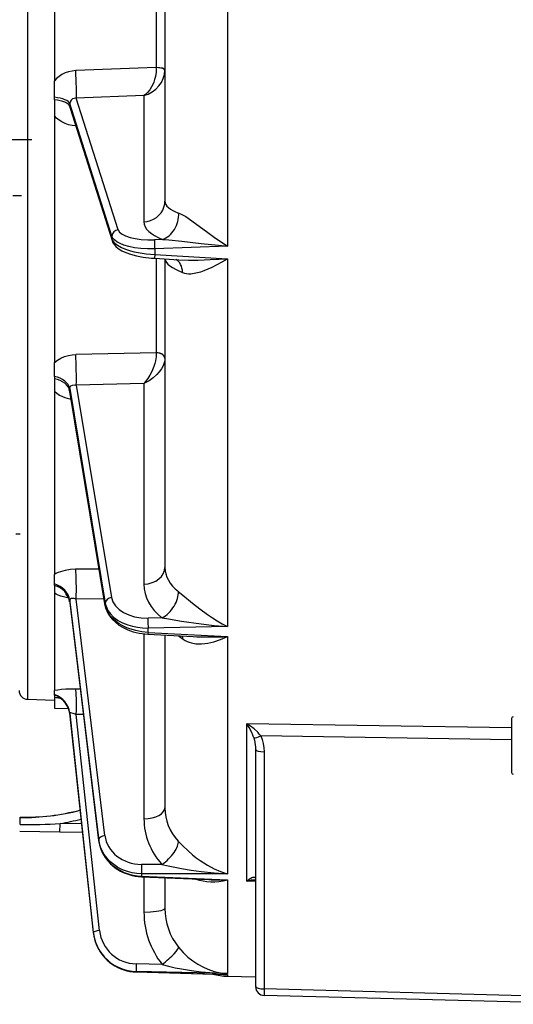
# Model space of a CAD drawing. Extents: x 420 to 840, y 0 to 297.
# Drawn here: x 757 to 768, y 185 to 207 of the extents above; entities that cross this region are included whole.
import ezdxf

# ---------------------------------------------------------------- set-up
doc = ezdxf.new("R2010")
doc.units = 0
doc.linetypes.add('DASHDOT', pattern=[18.5, 12, -3, 0.5, -3])
doc.layers.get('0').update_dxf_attribs({"linetype": 'CONTINUOUS'})

msp = doc.modelspace()

# ---------------------------------------------------------------- linework, layer by layer
at = {"color": 7, "ltscale": 0.229087}
msp.add_line((757.323, 216.051), (757.323, 206.887), dxfattribs=at)
at = {"color": 7, "ltscale": 0.258597}
msp.add_line((761.84, 212.567), (761.84, 202.223), dxfattribs=at)
at = {"color": 7, "ltscale": 0.158728}
msp.add_line((757.928, 212.31), (757.928, 205.961), dxfattribs=at)
at = {"color": 7, "ltscale": 0.142761}
msp.add_line((760.233, 211.972), (760.233, 206.261), dxfattribs=at)
at = {"color": 7, "ltscale": 0.21948}
msp.add_line((760.428, 212.02), (760.428, 203.241), dxfattribs=at)
at = {"color": 7, "ltscale": 0.372793}
msp.add_line((757.323, 206.887), (757.323, 191.976), dxfattribs=at)
at = {"color": 7, "ltscale": 0.045586}
msp.add_line((760.233, 206.261), (758.411, 206.189), dxfattribs=at)
at = {"color": 7, "ltscale": 0.000109887}
msp.add_line((760.233, 206.261), (760.233, 206.257), dxfattribs=at)
at = {"color": 7, "ltscale": 0.009328}
msp.add_line((757.928, 205.588), (757.928, 205.961), dxfattribs=at)
at = {"color": 7, "ltscale": 0.001507}
msp.add_line((757.928, 205.527), (757.928, 205.588), dxfattribs=at)
at = {"color": 7, "ltscale": 0.008927}
msp.add_line((757.928, 205.527), (757.928, 205.17), dxfattribs=at)
at = {"color": 7, "ltscale": 0.038279}
msp.add_line((759.954, 205.627), (758.424, 205.565), dxfattribs=at)
at = {"color": 7, "ltscale": 0.078008}
msp.add_line((759.369, 202.591), (758.424, 205.565), dxfattribs=at)
at = {"color": 7, "ltscale": 0.07136}
msp.add_line((759.954, 205.627), (759.954, 202.773), dxfattribs=at)
at = {"color": 7, "ltscale": 0.001537}
msp.add_line((758.275, 205.444), (758.275, 205.382), dxfattribs=at)
at = {"color": 7, "ltscale": 0.078654}
msp.add_line((759.228, 202.445), (758.275, 205.444), dxfattribs=at)
at = {"color": 7, "ltscale": 0.078591}
msp.add_line((758.275, 205.382), (759.227, 202.386), dxfattribs=at)
at = {"color": 7, "ltscale": 0.078568}
msp.add_line((758.281, 205.341), (759.233, 202.346), dxfattribs=at)
at = {"color": 7, "ltscale": 0.139567}
msp.add_line((757.928, 205.17), (757.928, 199.588), dxfattribs=at)
at = {"color": 7, "linetype": 'DASHDOT'}
msp.add_line((730.538, 204.634), (757.418, 204.634), dxfattribs=at)
at = {"color": 7, "linetype": 'DASHDOT', "ltscale": 0.0165}
msp.add_line((757.183, 203.362), (756.523, 203.362), dxfattribs=at)
at = {"color": 7, "ltscale": 0.001478}
msp.add_line((759.228, 202.445), (759.227, 202.386), dxfattribs=at)
at = {"color": 7, "ltscale": 0.004482}
msp.add_line((760.373, 202.372), (760.193, 202.366), dxfattribs=at)
at = {"color": 7, "ltscale": 0.003251}
msp.add_line((760.197, 202.16), (760.196, 202.03), dxfattribs=at)
at = {"color": 7, "ltscale": 0.041093}
msp.add_line((761.84, 202.223), (760.197, 202.16), dxfattribs=at)
at = {"color": 7, "ltscale": 0.002101}
msp.add_line((760.196, 202.03), (760.191, 201.946), dxfattribs=at)
at = {"color": 7, "ltscale": 0.013713}
msp.add_line((760.191, 201.946), (760.739, 201.915), dxfattribs=at)
at = {"color": 7, "ltscale": 0.041169}
msp.add_line((760.196, 202.03), (761.84, 201.937), dxfattribs=at)
at = {"color": 7, "ltscale": 0.053259}
msp.add_line((760.233, 201.944), (760.233, 199.813), dxfattribs=at)
at = {"color": 7, "ltscale": 0.17435}
msp.add_line((760.428, 201.933), (760.428, 194.959), dxfattribs=at)
at = {"color": 7, "ltscale": 0.207887}
msp.add_line((761.84, 201.937), (761.84, 193.622), dxfattribs=at)
at = {"color": 7, "ltscale": 0.045587}
msp.add_line((760.233, 199.813), (758.41, 199.771), dxfattribs=at)
at = {"color": 7, "ltscale": 9.2344e-05}
msp.add_line((760.233, 199.813), (760.233, 199.81), dxfattribs=at)
at = {"color": 7, "ltscale": 0.007843}
msp.add_line((757.928, 199.274), (757.928, 199.588), dxfattribs=at)
at = {"color": 7, "ltscale": 0.001228}
msp.add_line((757.928, 199.274), (757.928, 199.225), dxfattribs=at)
at = {"color": 7, "ltscale": 0.007082}
msp.add_line((757.928, 199.225), (757.928, 198.941), dxfattribs=at)
at = {"color": 7, "ltscale": 0.038283}
msp.add_line((759.954, 199.118), (758.423, 199.081), dxfattribs=at)
at = {"color": 7, "ltscale": 0.121754}
msp.add_line((758.423, 199.081), (759.221, 194.277), dxfattribs=at)
at = {"color": 7, "ltscale": 0.113506}
msp.add_line((759.954, 199.118), (759.954, 194.578), dxfattribs=at)
at = {"color": 7, "ltscale": 0.103559}
msp.add_line((757.928, 198.941), (757.928, 194.799), dxfattribs=at)
at = {"color": 7, "ltscale": 0.000915731}
msp.add_line((758.275, 198.937), (758.263, 198.972), dxfattribs=at)
at = {"color": 7, "ltscale": 0.001253}
msp.add_line((758.274, 198.952), (758.274, 199.002), dxfattribs=at)
at = {"color": 7, "ltscale": 0.122907}
msp.add_line((758.274, 199.002), (759.079, 194.152), dxfattribs=at)
at = {"color": 7, "ltscale": 0.122771}
msp.add_line((759.078, 194.107), (758.274, 198.952), dxfattribs=at)
at = {"color": 7, "ltscale": 0.122764}
msp.add_line((759.08, 194.093), (758.275, 198.937), dxfattribs=at)
at = {"color": 7, "linetype": 'DASHDOT', "ltscale": 0.008401}
msp.add_line((757.156, 195.713), (756.82, 195.713), dxfattribs=at)
at = {"color": 7, "ltscale": 0.0054}
msp.add_line((757.928, 194.583), (757.928, 194.799), dxfattribs=at)
at = {"color": 7, "ltscale": 0.013338}
msp.add_line((758.943, 194.918), (758.409, 194.915), dxfattribs=at)
at = {"color": 7, "ltscale": 0.000801468}
msp.add_line((757.928, 194.551), (757.928, 194.583), dxfattribs=at)
at = {"color": 7, "ltscale": 0.004364}
msp.add_line((757.928, 194.551), (757.928, 194.376), dxfattribs=at)
at = {"color": 7, "ltscale": 0.055097}
msp.add_line((757.928, 194.376), (757.928, 192.173), dxfattribs=at)
at = {"color": 7, "ltscale": 0.000817871}
msp.add_line((758.274, 194.216), (758.274, 194.183), dxfattribs=at)
at = {"color": 7, "ltscale": 0.136209}
msp.add_line((758.93, 188.807), (758.274, 194.216), dxfattribs=at)
at = {"color": 7, "ltscale": 0.000113504}
msp.add_line((758.274, 194.179), (758.274, 194.183), dxfattribs=at)
at = {"color": 7, "ltscale": 0.13602}
msp.add_line((758.274, 194.183), (758.929, 188.782), dxfattribs=at)
at = {"color": 7, "ltscale": 0.136019}
msp.add_line((758.274, 194.179), (758.93, 188.778), dxfattribs=at)
at = {"color": 7, "ltscale": 0.015796}
msp.add_line((759.054, 194.246), (758.422, 194.243), dxfattribs=at)
at = {"color": 7, "ltscale": 0.134687}
msp.add_line((759.072, 188.895), (758.422, 194.243), dxfattribs=at)
at = {"color": 7, "ltscale": 0.001119}
msp.add_line((759.078, 194.107), (759.079, 194.152), dxfattribs=at)
at = {"color": 7, "ltscale": 0.007923}
msp.add_line((760.362, 193.817), (760.046, 193.811), dxfattribs=at)
at = {"color": 7, "ltscale": 0.104522}
msp.add_line((759.954, 193.456), (759.954, 189.275), dxfattribs=at)
at = {"color": 7, "ltscale": 0.025541}
msp.add_line((760.044, 193.449), (761.064, 193.395), dxfattribs=at)
at = {"color": 7, "ltscale": 0.002471}
msp.add_line((760.048, 193.488), (760.049, 193.587), dxfattribs=at)
at = {"color": 7, "ltscale": 0.044871}
msp.add_line((760.048, 193.488), (761.84, 193.393), dxfattribs=at)
at = {"color": 7, "ltscale": 0.044769}
msp.add_line((761.84, 193.622), (760.049, 193.587), dxfattribs=at)
at = {"color": 7, "ltscale": 0.097647}
msp.add_line((760.428, 193.428), (760.428, 189.522), dxfattribs=at)
at = {"color": 7, "ltscale": 0.134127}
msp.add_line((761.84, 193.393), (761.84, 188.028), dxfattribs=at)
at = {"color": 7, "ltscale": 0.002278}
msp.add_line((757.928, 192.081), (757.928, 192.173), dxfattribs=at)
at = {"color": 7, "ltscale": 0.002587}
msp.add_line((758.513, 192.207), (758.41, 192.209), dxfattribs=at)
at = {"color": 7, "ltscale": 0.015136}
msp.add_line((757.323, 191.976), (757.928, 191.96), dxfattribs=at)
at = {"color": 7, "ltscale": 0.000278473}
msp.add_line((757.928, 192.07), (757.928, 192.081), dxfattribs=at)
at = {"color": 7, "ltscale": 0.001107}
msp.add_line((757.928, 192.07), (757.928, 192.026), dxfattribs=at)
at = {"color": 7, "ltscale": 0.006231}
msp.add_line((757.928, 192.026), (757.928, 191.777), dxfattribs=at)
at = {"color": 7, "ltscale": 0.007974}
msp.add_line((757.928, 191.777), (758.247, 191.768), dxfattribs=at)
at = {"color": 7, "ltscale": 0.124661}
msp.add_line((758.809, 186.707), (758.274, 191.664), dxfattribs=at)
at = {"color": 7, "ltscale": 0.124464}
for p in [(758.274, 191.653), (758.274, 191.652)]:
    msp.add_line(p, (758.808, 186.703), dxfattribs=at)
at = {"color": 7, "ltscale": 0.004002}
msp.add_line((758.583, 191.633), (758.423, 191.636), dxfattribs=at)
at = {"color": 7, "ltscale": 0.122915}
msp.add_line((758.95, 186.747), (758.423, 191.636), dxfattribs=at)
at = {"color": 7, "ltscale": 0.01525}
for p, q in [((768.268, 191.541), (768.268, 190.931)), ((768.268, 190.931), (768.268, 190.321))]:
    msp.add_line(p, q, dxfattribs=at)
at = {"color": 7, "ltscale": 0.149637}
msp.add_line((768.268, 191.33), (762.283, 191.424), dxfattribs=at)
at = {"color": 7, "ltscale": 0.088885}
msp.add_line((762.283, 187.868), (762.283, 191.424), dxfattribs=at)
at = {"color": 7, "ltscale": 0.141839}
msp.add_line((768.268, 191.058), (762.595, 191.147), dxfattribs=at)
at = {"color": 7, "ltscale": 0.134039}
for p, q in [((762.478, 190.841), (762.478, 185.48)), ((762.673, 190.79), (762.673, 185.428))]:
    msp.add_line(p, q, dxfattribs=at)
at = {"color": 7, "ltscale": 0.003997}
msp.add_line((757.153, 189.146), (757.156, 189.306), dxfattribs=at)
at = {"color": 7, "ltscale": 9.31068e-05}
msp.add_line((757.156, 189.306), (757.156, 189.31), dxfattribs=at)
at = {"color": 7, "ltscale": 0.004976}
msp.add_line((758.054, 188.971), (758.058, 189.17), dxfattribs=at)
at = {"color": 7, "ltscale": 0.012132}
msp.add_line((758.543, 189.161), (758.058, 189.17), dxfattribs=at)
at = {"color": 7, "ltscale": 0.022604}
msp.add_line((758.054, 188.971), (757.15, 188.987), dxfattribs=at)
at = {"color": 7, "ltscale": 0.012757}
msp.add_line((758.564, 188.962), (758.054, 188.971), dxfattribs=at)
at = {"color": 7, "ltscale": 0.000630222}
msp.add_line((758.93, 188.807), (758.929, 188.782), dxfattribs=at)
at = {"color": 7, "ltscale": 0.000112362}
msp.add_line((758.929, 188.782), (758.93, 188.778), dxfattribs=at)
at = {"color": 7, "ltscale": 0.011579}
msp.add_line((760.36, 188.244), (759.897, 188.245), dxfattribs=at)
at = {"color": 7, "ltscale": 0.038135}
msp.add_line((759.896, 187.966), (761.42, 187.9), dxfattribs=at)
at = {"color": 7, "ltscale": 0.001399}
msp.add_line((759.901, 188.033), (759.899, 187.977), dxfattribs=at)
at = {"color": 7, "ltscale": 0.048575}
msp.add_line((759.899, 187.977), (761.84, 187.893), dxfattribs=at)
at = {"color": 7, "ltscale": 0.048481}
msp.add_line((761.84, 188.028), (759.901, 188.033), dxfattribs=at)
at = {"color": 7, "ltscale": 0.019935}
msp.add_line((759.954, 187.963), (759.954, 187.166), dxfattribs=at)
at = {"color": 7, "ltscale": 0.017326}
msp.add_line((760.428, 187.943), (760.428, 187.25), dxfattribs=at)
at = {"color": 7, "ltscale": 0.05299}
msp.add_line((761.84, 187.893), (761.84, 185.774), dxfattribs=at)
at = {"color": 7, "ltscale": 3.05176e-06}
msp.add_line((762.478, 187.922), (762.478, 187.921), dxfattribs=at)
at = {"color": 7, "ltscale": 0.004871}
msp.add_line((762.478, 187.862), (762.283, 187.868), dxfattribs=at)
at = {"color": 7, "ltscale": 9.06719e-05}
msp.add_line((758.809, 186.707), (758.808, 186.703), dxfattribs=at)
at = {"color": 7, "ltscale": 1.18501e-05}
msp.add_line((758.808, 186.703), (758.808, 186.703), dxfattribs=at)
at = {"color": 7, "ltscale": 0.014764}
msp.add_line((760.365, 185.982), (759.775, 185.995), dxfattribs=at)
at = {"color": 7, "ltscale": 0.000209737}
msp.add_line((759.779, 185.82), (759.777, 185.812), dxfattribs=at)
at = {"color": 7, "ltscale": 1.12647e-05}
msp.add_line((759.777, 185.812), (759.777, 185.812), dxfattribs=at)
at = {"color": 7, "ltscale": 0.05159}
msp.add_line((759.777, 185.812), (761.84, 185.753), dxfattribs=at)
at = {"color": 7, "ltscale": 0.050214}
msp.add_line((759.777, 185.812), (761.784, 185.754), dxfattribs=at)
at = {"color": 7, "ltscale": 0.051537}
msp.add_line((761.84, 185.774), (759.779, 185.82), dxfattribs=at)
at = {"color": 7, "ltscale": 0.001386}
msp.add_line((761.784, 185.754), (761.84, 185.753), dxfattribs=at)
at = {"color": 7, "ltscale": 0.000937653}
msp.add_line((761.84, 185.753), (761.84, 185.715), dxfattribs=at)
at = {"color": 7, "ltscale": 0.01597}
msp.add_line((761.84, 185.715), (762.478, 185.699), dxfattribs=at)
at = {"color": 7, "ltscale": 0.190196}
for p, q in [((770.278, 185.229), (762.673, 185.428)), ((770.278, 185.081), (762.673, 185.28))]:
    msp.add_line(p, q, dxfattribs=at)
at = {"color": 7}
for points in [[(758.411, 206.189), (758.328, 206.181), (758.247, 206.163), (758.169, 206.136), (758.095, 206.099), (758.034, 206.059), (757.978, 206.013), (757.928, 205.961)], [(760.233, 206.257), (760.228, 206.153), (760.212, 206.054), (760.195, 205.99), (760.176, 205.931), (760.152, 205.875), (760.127, 205.824), (760.083, 205.754), (760.036, 205.695), (759.985, 205.649), (759.954, 205.627)], [(760.428, 206.197), (760.426, 206.205), (760.421, 206.212), (760.411, 206.221), (760.38, 206.236), (760.332, 206.248), (760.279, 206.255), (760.233, 206.257)], [(758.424, 205.565), (758.379, 205.563), (758.337, 205.549), (758.304, 205.522), (758.282, 205.486), (758.275, 205.444)], [(758.41, 204.938), (758.327, 204.947), (758.246, 204.966), (758.168, 204.994), (758.094, 205.032), (758.033, 205.072), (757.978, 205.118), (757.928, 205.17)], [(759.954, 202.773), (760.029, 202.782), (760.103, 202.802), (760.172, 202.832), (760.236, 202.872), (760.292, 202.92), (760.34, 202.976), (760.379, 203.038), (760.406, 203.105), (760.423, 203.176), (760.428, 203.241)], [(760.739, 202.969), (760.783, 202.951), (760.827, 202.929), (760.898, 202.888), (761.04, 202.793), (761.15, 202.714), (761.371, 202.551), (761.574, 202.403), (761.677, 202.332), (761.84, 202.223)], [(759.227, 202.386), (759.236, 202.363), (759.25, 202.34), (759.271, 202.312), (759.298, 202.286), (759.359, 202.24), (759.443, 202.193), (759.54, 202.152), (759.647, 202.117), (759.733, 202.094), (759.823, 202.075), (760.007, 202.046), (760.196, 202.03)], [(760.197, 202.16), (760.037, 202.16), (759.881, 202.169), (759.742, 202.187), (759.614, 202.212), (759.499, 202.245), (759.412, 202.279), (759.34, 202.318), (759.284, 202.361), (759.262, 202.384), (759.245, 202.407), (759.228, 202.445)], [(760.373, 202.372), (760.516, 202.361), (760.809, 202.331), (761.25, 202.282), (761.637, 202.242), (761.84, 202.223)], [(759.233, 202.346), (759.246, 202.314), (759.279, 202.259), (759.316, 202.216), (759.373, 202.169), (759.452, 202.119), (759.542, 202.077), (759.653, 202.038), (759.787, 202.002), (759.938, 201.973), (760.128, 201.95), (760.191, 201.946)], [(760.739, 201.915), (760.959, 201.908), (761.18, 201.908), (761.455, 201.916), (761.84, 201.937)], [(760.827, 201.626), (760.87, 201.613), (760.913, 201.604), (760.963, 201.599), (761.014, 201.599), (761.089, 201.607), (761.165, 201.622), (761.241, 201.642), (761.316, 201.668), (761.408, 201.705), (761.498, 201.746), (761.611, 201.804), (761.724, 201.867), (761.84, 201.937)], [(757.928, 199.588), (757.996, 199.643), (758.073, 199.689), (758.157, 199.725), (758.246, 199.751), (758.327, 199.765), (758.41, 199.771)], [(760.233, 199.81), (760.229, 199.72), (760.213, 199.63), (760.196, 199.566), (760.176, 199.504), (760.129, 199.389), (760.086, 199.304), (760.038, 199.226), (759.988, 199.158), (759.954, 199.118)], [(760.428, 199.688), (760.425, 199.648), (760.418, 199.609), (760.405, 199.563), (760.388, 199.519), (760.347, 199.444), (760.299, 199.377), (760.245, 199.316), (760.161, 199.241), (760.071, 199.178), (760.013, 199.146), (759.954, 199.118)], [(760.428, 199.688), (760.425, 199.707), (760.418, 199.725), (760.399, 199.751), (760.372, 199.772), (760.322, 199.795), (760.266, 199.807), (760.233, 199.81)], [(758.274, 199.002), (758.282, 199.036), (758.303, 199.063), (758.336, 199.08), (758.378, 199.086), (758.423, 199.081)], [(757.928, 198.941), (757.983, 198.895), (758.044, 198.855), (758.111, 198.821), (758.163, 198.8), (758.217, 198.782), (758.305, 198.762)], [(758.409, 194.915), (758.29, 194.909), (758.173, 194.891), (758.063, 194.861), (758.011, 194.842), (757.963, 194.819), (757.928, 194.799)], [(758.251, 194.266), (758.134, 194.291), (758.072, 194.31), (758.013, 194.332), (757.969, 194.353), (757.928, 194.376)], [(758.274, 194.179), (758.261, 194.24), (758.239, 194.291), (758.211, 194.333), (758.183, 194.36)], [(760.731, 194.416), (760.836, 194.332), (761.054, 194.151), (761.221, 194.018), (761.389, 193.894), (761.501, 193.819), (761.613, 193.748), (761.723, 193.683), (761.84, 193.622)], [(758.422, 194.243), (758.377, 194.255), (758.336, 194.258), (758.302, 194.252), (758.281, 194.237), (758.274, 194.216)], [(759.079, 194.152), (759.092, 194.096), (759.112, 194.041), (759.14, 193.987), (759.165, 193.948), (759.195, 193.909), (759.265, 193.837), (759.309, 193.802), (759.357, 193.768), (759.409, 193.737), (759.465, 193.707), (759.586, 193.658), (759.692, 193.627), (759.804, 193.605), (759.92, 193.591), (760.049, 193.587)], [(760.048, 193.488), (759.906, 193.502), (759.767, 193.529), (759.632, 193.569), (759.567, 193.594), (759.504, 193.622), (759.447, 193.653), (759.392, 193.686), (759.323, 193.734), (759.262, 193.787), (759.207, 193.844), (759.16, 193.906), (759.122, 193.971), (759.095, 194.039), (759.078, 194.107)], [(759.08, 194.093), (759.099, 194.013), (759.131, 193.936), (759.177, 193.86), (759.237, 193.785), (759.314, 193.711), (759.388, 193.655), (759.469, 193.606), (759.586, 193.549), (759.712, 193.505), (759.843, 193.473), (759.976, 193.454), (760.044, 193.449)], [(760.362, 193.817), (760.506, 193.793), (760.802, 193.744), (761.247, 193.681), (761.54, 193.648), (761.84, 193.622)], [(760.048, 193.488), (760.045, 193.455), (760.044, 193.449), (760.044, 193.449), (760.044, 193.449), (760.044, 193.449)], [(760.837, 193.335), (760.883, 193.307), (760.931, 193.284), (760.98, 193.265), (761.03, 193.251), (761.13, 193.234), (761.193, 193.231), (761.257, 193.232), (761.327, 193.238), (761.398, 193.248), (761.532, 193.279), (761.686, 193.329), (761.84, 193.393)], [(758.41, 192.209), (758.296, 192.208), (758.184, 192.204), (758.091, 192.197), (758.003, 192.186), (757.928, 192.173)], [(758.274, 191.652), (758.264, 191.712), (758.246, 191.77), (758.222, 191.824), (758.176, 191.894), (758.126, 191.948), (758.078, 191.987), (758.032, 192.014), (758.006, 192.024)], [(758.423, 191.636), (758.356, 191.659), (758.303, 191.67), (758.283, 191.67), (758.277, 191.669), (758.275, 191.667), (758.274, 191.664)], [(762.595, 191.147), (762.562, 191.191), (762.526, 191.233), (762.448, 191.307), (762.367, 191.37), (762.283, 191.424)], [(762.439, 191.102), (762.416, 191.167), (762.39, 191.227), (762.333, 191.339), (762.283, 191.424)], [(762.439, 191.102), (762.454, 191.052), (762.464, 191), (762.476, 190.895), (762.478, 190.841)], [(762.595, 191.147), (762.628, 191.065), (762.653, 190.974), (762.668, 190.882), (762.673, 190.79)], [(758.929, 188.782), (758.948, 188.683), (758.979, 188.586), (759.022, 188.492), (759.078, 188.403), (759.144, 188.32), (759.222, 188.242), (759.311, 188.173), (759.407, 188.113), (759.509, 188.063), (759.616, 188.025), (759.709, 188.001), (759.803, 187.985), (759.899, 187.977)], [(759.901, 188.033), (759.793, 188.039), (759.686, 188.055), (759.583, 188.081), (759.47, 188.122), (759.366, 188.175), (759.27, 188.238), (759.185, 188.31), (759.112, 188.389), (759.055, 188.466), (759.008, 188.548), (758.972, 188.632), (758.946, 188.719), (758.93, 188.807)], [(758.93, 188.778), (758.947, 188.683), (758.976, 188.589), (759.016, 188.499), (759.066, 188.412), (759.127, 188.331), (759.198, 188.256), (759.249, 188.21), (759.305, 188.167), (759.363, 188.128), (759.424, 188.093), (759.487, 188.062), (759.553, 188.035), (759.62, 188.012), (759.688, 187.994), (759.757, 187.98), (759.826, 187.971), (759.896, 187.966)], [(760.73, 188.77), (760.835, 188.66), (760.944, 188.557), (761.055, 188.461), (761.138, 188.395), (761.222, 188.334), (761.307, 188.278), (761.392, 188.226), (761.538, 188.147), (761.685, 188.082), (761.834, 188.03), (761.84, 188.028)], [(760.36, 188.244), (760.504, 188.21), (760.8, 188.15), (761.023, 188.113), (761.247, 188.082), (761.539, 188.051), (761.831, 188.029), (761.84, 188.028)], [(762.283, 187.868), (762.341, 187.916), (762.369, 187.934), (762.397, 187.948), (762.418, 187.955), (762.438, 187.958), (762.456, 187.955), (762.471, 187.945), (762.478, 187.924)], [(762.283, 187.868), (762.334, 187.883), (762.384, 187.893), (762.431, 187.898), (762.478, 187.899)], [(759.954, 187.166), (760.099, 187.171), (760.239, 187.184), (760.341, 187.202), (760.384, 187.215), (760.412, 187.229), (760.422, 187.236), (760.427, 187.245), (760.428, 187.25)], [(758.808, 186.703), (758.826, 186.592), (758.858, 186.483), (758.901, 186.378), (758.957, 186.278), (759.024, 186.185), (759.102, 186.098), (759.19, 186.022), (759.287, 185.956), (759.39, 185.902), (759.499, 185.86), (759.59, 185.835), (759.683, 185.819), (759.777, 185.812)], [(758.808, 186.703), (758.825, 186.599), (758.853, 186.497), (758.892, 186.398), (758.941, 186.303), (759.001, 186.213), (759.071, 186.13), (759.123, 186.079), (759.178, 186.031), (759.236, 185.988), (759.298, 185.949), (759.362, 185.915), (759.428, 185.885), (759.496, 185.86), (759.565, 185.841), (759.635, 185.826), (759.706, 185.817), (759.777, 185.812)], [(760.734, 186.372), (760.786, 186.309), (760.84, 186.251), (760.949, 186.148), (761.061, 186.06), (761.171, 185.987), (761.284, 185.926), (761.397, 185.876), (761.541, 185.826), (761.686, 185.793), (761.832, 185.774), (761.84, 185.774)], [(760.365, 185.982), (760.509, 185.942), (760.657, 185.908), (760.805, 185.879), (761.027, 185.843), (761.249, 185.815), (761.54, 185.789), (761.831, 185.774), (761.84, 185.774)]]:
    msp.add_lwpolyline(points, dxfattribs=at)
for centre, radius, start, end in [((758.409, 205.382), 0.134, 180.1739, 197.8516), ((759.359, 202.386), 0.132, 179.9723, 197.6076), ((758.363, 198.952), 0.0886, 180.0658, 189.5306), ((759.166, 194.107), 0.0875, 179.991, 189.413), ((761.571, 194.421), 1.31, 230.3179, 235.9242), ((760.577, 193.319), 0.26, 3.5636, 19.8917), ((757.328, 192.176), 0.2, 180, 268.5), ((758.248, 193.546), 1.554, 258.0915, 262.5775), ((768.308, 191.541), 0.04, 90, 180), ((768.308, 190.321), 0.04, 180, 270), ((757.243, 194.309), 5, 269, 284.6699), ((757.243, 194.309), 5.004, 269, 284.6635), ((757.243, 194.309), 5.204, 279.0066, 284.3345), ((757.336, 199.593), 10.448, 268.9969, 273.9614), ((761.759, 195.94), 8.047, 267.5861, 270.5755), ((761.84, 187.25), 1.412, 180.0059, 218.4308), ((761.863, 187.166), 1.909, 180.0053, 218.3262), ((761.878, 187.165), 1.45, 255.3299, 268.5), ((761.826, 187.162), 1.409, 266.3719, 270.5612), ((762.678, 185.48), 0.2, 180, 268.5)]:
    msp.add_arc(centre, radius, start, end, dxfattribs=at)
for centre, major_axis, ratio, start_param, end_param in [((758.398, 206.033), (0.02, -0.5), 0.040867, 0.354564, 1.886591), ((759.928, 206.096), (0.41, 0.355), 0.806647, 4.155682, 5.674122), ((760.228, 206.2), (0.2, 0), 0.307858, 6.283185, 7.827802), ((757.778, 205.425), (0.5, 0), 0.340583, 0.108274, 1.266402), ((757.778, 205.364), (0.5, 0), 0.343457, 0.108273, 1.266402), ((761.868, 203.328), (1.439, 0.097), 0.324227, 3.119725, 3.78976), ((760.346, 202.841), (-0.183, -0.465), 0.748845, 0.55085, 2.125108), ((759.377, 202.451), (0.143, 0.045), 0.93419, 1.334861, 2.852872), ((760.215, 202.663), (0.851, 0.046), 0.347974, 3.231736, 4.668321), ((761.903, 202.866), (1.949, 0.106), 0.347529, 3.122643, 3.790309), ((760.201, 202.225), (0.006, -0.15), 0.047461, 3.496265, 5.160433), ((761.833, 201.853), (1.405, -0.106), 0.300123, 3.204239, 3.93726), ((760.465, 201.468), (-0.187, -0.464), 0.670445, 2.171364, 3.054379), ((758.397, 199.462), (0.012, -0.5), 0.05231, 0.703722, 2.235854), ((760.228, 199.69), (0.2, 0), 0.614699, 6.283185, 7.827802), ((757.777, 198.968), (0.5, 0), 0.641616, 0.1063, 1.264576), ((757.777, 198.918), (0.5, 0), 0.643958, 0.1063, 1.264576), ((758.396, 194.491), (0.002, -0.5), 0.057443, 1.053201, 2.585414), ((759.928, 194.959), (0.5, 0), 0.762438, 4.764749, 6.283185), ((761.872, 195.025), (1.442, 0.109), 0.625861, 3.094134, 3.754624), ((757.776, 194.171), (0.5, 0), 0.86526, 0.104748, 1.263138), ((761.903, 194.65), (1.948, 0.125), 0.648652, 3.099927, 3.759084), ((757.776, 194.138), (0.5, 0), 0.866789, 0.104747, 1.263137), ((760.336, 194.198), (-0.313, -0.39), 0.624901, 0.974962, 2.560549), ((759.228, 194.162), (0.148, 0.025), 0.761721, 1.49768, 3.015699), ((760.067, 194.366), (0.85, 0.052), 0.649793, 3.208884, 4.647527), ((760.053, 193.697), (0.003, -0.15), 0.058512, 3.845608, 5.5298), ((762.927, 194.101), (2.886, 0.384), 0.209341, 3.983075, 4.298506), ((758.397, 191.72), (-0.008, -0.5), 0.055646, 1.402885, 2.93504), ((757.777, 191.612), (0.5, 0), 0.984541, 0.105848, 1.264158), ((757.777, 191.601), (0.5, 0), 0.985072, 0.105842, 1.264152), ((762.6, 191.199), (0.18, 0.088), 0.223216, 3.503995, 4.575083), ((762.678, 190.841), (-0.2, 0), 0.258819, 6.283185, 7.827802), ((759.928, 189.522), (0.5, 0), 0.495221, 4.764749, 6.283185), ((761.875, 189.562), (1.442, 0.15), 0.857408, 3.052753, 3.710373), ((761.903, 189.318), (1.943, 0.179), 0.87163, 3.061278, 3.718336), ((759.079, 188.821), (0.149, 0.018), 0.49726, 1.563154, 3.081178), ((759.918, 188.99), (0.849, 0.07), 0.873462, 3.175309, 4.615514), ((760.334, 188.491), (0.372, 0.335), 0.420836, 4.415972, 6.004304), ((759.905, 188.171), (0, -0.15), 0.061607, 4.19523, 5.884568), ((759.903, 188.115), (-0.006, -0.15), 0.035469, 6.283185, 6.676256), ((762.198, 189.773), (-1.294, -1.739), 0.633571, 0.18464, 0.652962), ((758.958, 186.722), (0.149, 0.016), 0.172677, 1.604826, 3.122836), ((759.804, 186.814), (0.994, 0.117), 0.99229, 3.13178, 4.570863), ((759.796, 186.839), (0.845, 0.105), 0.991203, 3.126011, 4.56508), ((760.339, 186.066), (0.392, 0.31), 0.164557, 4.649347, 6.231595), ((759.783, 185.97), (-0.003, -0.15), 0.056954, 4.544914, 6.223758), ((762.678, 185.48), (-0.2, 0), 0.258819, 6.283185, 7.827802), ((762.678, 185.48), (0.005, 0.2), 0.020082, 1.833122, 3.141593)]:
    msp.add_ellipse(centre, major_axis=major_axis, ratio=ratio, start_param=start_param, end_param=end_param, dxfattribs=at)

doc.saveas('drawing.dxf')
